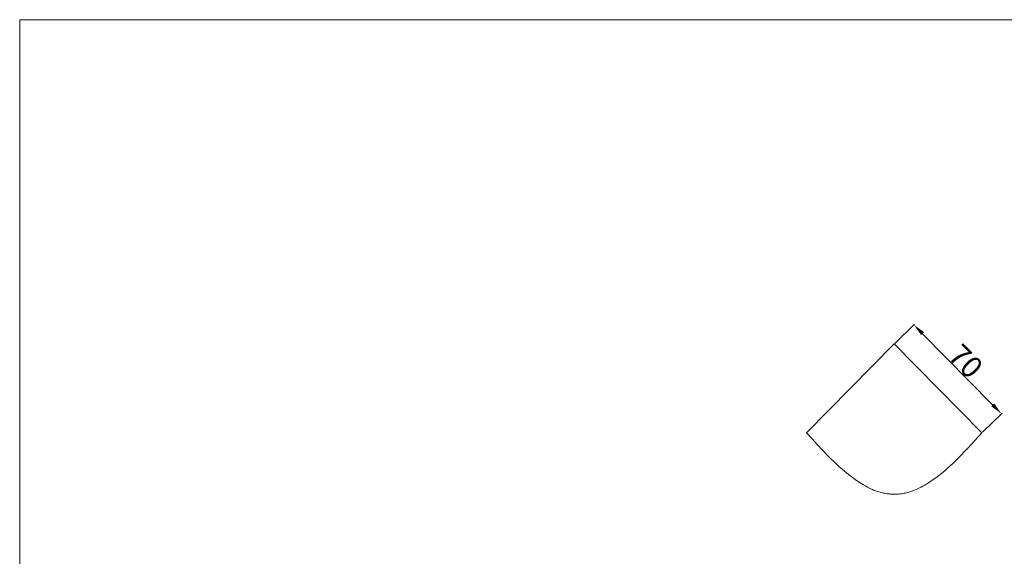
# Model space of a CAD drawing. Units: millimetres. Extents: x 0 to 1112, y 0 to 960.
# Drawn here: x 0 to 550, y 660 to 960 of the extents above; entities that cross this region are included whole.
import ezdxf

# ---------------------------------------------------------------- set-up
doc = ezdxf.new("R2010")
doc.units = ezdxf.units.MM
doc.header["$MEASUREMENT"] = 0
doc.layers.get('0').update_dxf_attribs({"lineweight": 5})
doc.styles.add('Arial', font='arial.ttf')
doc.dimstyles.new('Dimension Style 01', dxfattribs={"dimtxt": 12, "dimasz": 7, "dimexe": 0.5, "dimexo": 0.5, "dimgap": 0.25, "dimtad": 1, "dimtoh": 1, "dimdec": 0, "dimzin": 1, "dimdsep": 46, "dimtxsty": 'Arial', "dimcen": 0.5, "dimazin": 0, "dimtfac": 1, "dimtdec": 4, "dimtix": 1, "dimtmove": 1, "dimatfit": 3, "dimfxl": 1, "dimtolj": 1, "dimtzin": 1, "dimarcsym": 0})

# ---------------------------------------------------------------- blocks, each defined once
blk = doc.blocks.new('*D3')
at = {"color": 0, "lineweight": -2, "transparency": 16777216}
for p, q in [((488.97, 778.65), (499.9, 789.4)), ((504.46, 784.06), (543.57, 744.32)), ((537.91, 728.92), (548.84, 739.68))]:
    blk.add_line(p, q, dxfattribs=at)
at = {"color": 0, "transparency": 16777216}
for points in [[(505.29, 784.88), (503.63, 783.25), (499.55, 789.05)], [(544.4, 745.13), (542.74, 743.5), (548.48, 739.33)]]:
    blk.add_solid(points, dxfattribs=at)
at = {"layer": 'Defpoints', "color": 0, "transparency": 16777216}
for p in [(488.62, 778.3), (548.48, 739.33), (537.55, 728.57)]:
    blk.add_point(p, dxfattribs=at)
at = {"color": 0, "transparency": 16777216, "insert": (528.56, 768.66), "char_height": 12, "attachment_point": 5, "rotation": 314.5405, "style": 'Arial'}
blk.add_mtext('\\A1;70', dxfattribs=at)

msp = doc.modelspace()

# ---------------------------------------------------------------- linework, layer by layer
for p, q in [((0, 959.68), (0, 0)), ((1112.01, 959.68), (0, 959.68)), ((439.67, 728.57), (488.62, 778.3)), ((488.62, 778.3), (537.55, 728.57)), ((442.66, 725.22), (439.67, 728.57)), ((537.55, 728.57), (529.73, 720.06)), ((445.72, 721.92), (442.66, 725.22)), ((451.96, 715.44), (445.72, 721.92)), ((455.71, 711.68), (451.96, 715.44)), ((529.73, 720.06), (524.21, 714.3)), ((457.63, 709.85), (455.71, 711.68)), ((459.61, 708.08), (457.63, 709.85)), ((519.92, 710.15), (518.44, 708.82)), ((521.37, 711.51), (519.92, 710.15)), ((524.21, 714.3), (521.37, 711.51)), ((460.76, 707.11), (459.61, 708.08)), ((461.92, 706.16), (460.76, 707.11)), ((463.11, 705.23), (461.92, 706.16)), ((464.31, 704.33), (463.11, 705.23)), ((466.77, 702.58), (464.31, 704.33)), ((513.5, 704.76), (511.8, 703.48)), ((515.18, 706.08), (513.5, 704.76)), ((516.83, 707.43), (515.18, 706.08)), ((518.44, 708.82), (516.83, 707.43)), ((469.28, 700.89), (466.77, 702.58)), ((471.42, 699.54), (469.28, 700.89)), ((472.51, 698.89), (471.42, 699.54)), ((473.61, 698.26), (472.51, 698.89)), ((504.63, 698.83), (503.55, 698.25)), ((505.69, 699.43), (504.63, 698.83)), ((506.74, 700.06), (505.69, 699.43)), ((507.78, 700.71), (506.74, 700.06)), ((509.81, 702.07), (507.78, 700.71)), ((511.8, 703.48), (509.81, 702.07)), ((474.73, 697.67), (473.61, 698.26)), ((475.86, 697.12), (474.73, 697.67)), ((476.43, 696.86), (475.86, 697.12)), ((477.01, 696.61), (476.43, 696.86)), ((477.6, 696.37), (477.01, 696.61)), ((478.19, 696.14), (477.6, 696.37)), ((478.8, 695.92), (478.19, 696.14)), ((479.43, 695.72), (478.8, 695.92)), ((480.06, 695.53), (479.43, 695.72)), ((480.69, 695.35), (480.06, 695.53)), ((481.33, 695.18), (480.69, 695.35)), ((481.97, 695.04), (481.33, 695.18)), ((482.61, 694.9), (481.97, 695.04)), ((483.26, 694.78), (482.61, 694.9)), ((483.91, 694.67), (483.26, 694.78)), ((484.56, 694.58), (483.91, 694.67)), ((485.22, 694.5), (484.56, 694.58)), ((485.87, 694.43), (485.22, 694.5)), ((486.53, 694.38), (485.87, 694.43)), ((487.19, 694.34), (486.53, 694.38)), ((487.85, 694.31), (487.19, 694.34)), ((488.51, 694.3), (487.85, 694.31)), ((489.14, 694.3), (488.51, 694.3)), ((489.77, 694.32), (489.14, 694.3)), ((490.4, 694.34), (489.77, 694.32)), ((491.03, 694.38), (490.4, 694.34)), ((491.66, 694.44), (491.03, 694.38)), ((492.29, 694.51), (491.66, 694.44)), ((492.91, 694.59), (492.29, 694.51)), ((493.53, 694.69), (492.91, 694.59)), ((494.19, 694.81), (493.53, 694.69)), ((494.84, 694.94), (494.19, 694.81)), ((495.48, 695.1), (494.84, 694.94)), ((496.13, 695.26), (495.48, 695.1)), ((496.77, 695.45), (496.13, 695.26)), ((497.4, 695.64), (496.77, 695.45)), ((498.04, 695.85), (497.4, 695.64)), ((498.67, 696.07), (498.04, 695.85)), ((499.29, 696.31), (498.67, 696.07)), ((499.91, 696.55), (499.29, 696.31)), ((501.14, 697.08), (499.91, 696.55)), ((502.35, 697.65), (501.14, 697.08)), ((503.55, 698.25), (502.35, 697.65))]:
    msp.add_line(p, q)

# ---------------------------------------------------------------- dimensions: what is measured, and where the dimension line sits
dim = msp.add_aligned_dim(p1=(488.62, 778.3), p2=(537.55, 728.57), distance=15.33, dimstyle='Dimension Style 01')
dim.commit()
dim.dimension.update_dxf_attribs({"geometry": '*D3', "text_midpoint": (528.56, 768.66)})

doc.saveas('drawing.dxf')
